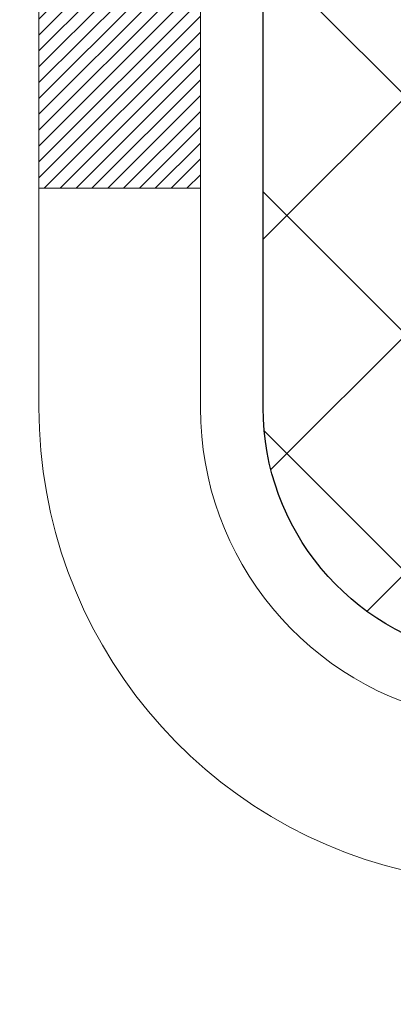
# Model space of a CAD drawing. Units: inches. Extents: x 1.4 to 36.6, y 1.3 to 29.9.
# Drawn here: x 18.4 to 18.6, y 19.3 to 19.7 of the extents above; entities that cross this region are included whole.
import ezdxf

# ---------------------------------------------------------------- set-up
doc = ezdxf.new("R2010")
doc.units = ezdxf.units.IN
doc.header["$MEASUREMENT"] = 0
for name, color, linetype, lineweight in [('DECK COAT - H', 20, 'Continuous', 20), ('DECK COAT - L', 22, 'Continuous', 18), ('DIMS', 50, 'Continuous', 25), ('MIG FOOT - H', 251, 'Continuous', 20), ('MIG RETAINER - H', 251, 'Continuous', 20), ('PVC SIDESHEET - H', 170, 'Continuous', 20), ('PVC SIDESHEET - L', 150, 'Continuous', 25)]:
    doc.layers.add(name, color=color, linetype=linetype, lineweight=lineweight)
doc.styles.add('ROMANS', font='romans', dxfattribs={"width": 0.9})
doc.styles.get("Standard").update_dxf_attribs({"font": 'arial.ttf'})
doc.dimstyles.get("Standard").update_dxf_attribs({"dimtxt": 0.18, "dimasz": 0.18, "dimexe": 0.18, "dimexo": 0.0625, "dimgap": 0.09, "dimtad": 0, "dimtih": 1, "dimtoh": 1, "dimdec": 4, "dimzin": 0, "dimdsep": 46, "dimtxsty": 'Standard', "dimcen": 0.09, "dimadec": 0, "dimazin": 0, "dimtfac": 1, "dimtdec": 4, "dimtofl": 0, "dimtmove": 0, "dimatfit": 3, "dimfxl": 1, "dimtolj": 1, "dimtzin": 0, "dimarcsym": 0})
pattern_1 = [(45, (-165.8303439119722, -122.7917927940307), (-0.003479849246914297, 0.003479849246914297), [])]

# ---------------------------------------------------------------- blocks, each defined once
blk = doc.blocks.new('*D8')
at = {"layer": 'DEFPOINTS', "color": 0, "transparency": 16777216}
for p in [(17.2058850230118, 20.75040740691247), (17.95583502301277, 18.25040740691252), (24.00289963124729, 18.25040740691251)]:
    blk.add_point(p, dxfattribs=at)
at = {"layer": 'DIMS', "color": 0, "lineweight": -2, "transparency": 16777216}
for p, q in [((17.4058850230118, 20.75040740691247), (24.20289963124729, 20.75040740691246)), ((24.00289963124729, 20.55040740691246), (24.00289963124729, 20.11858053695889)), ((24.00289963124729, 18.45040740691251), (24.00289963124729, 19.04239006076841)), ((18.15583502301277, 18.25040740691252), (24.20289963124729, 18.25040740691251))]:
    blk.add_line(p, q, dxfattribs=at)
at = {"layer": 'DIMS', "color": 0, "transparency": 16777216}
for points in [[(23.96956629791396, 20.55040740691247), (24.03623296458063, 20.55040740691246), (24.00289963124729, 20.75040740691246)], [(23.96956629791396, 18.45040740691251), (24.03623296458063, 18.45040740691251), (24.00289963124729, 18.25040740691251)]]:
    blk.add_solid(points, dxfattribs=at)
at = {"layer": 'DIMS', "color": 0, "transparency": 16777216, "insert": (24.00289963124729, 19.58048529886366), "char_height": 0.2, "attachment_point": 5, "style": 'ROMANS'}
blk.add_mtext('\\A1;2 1/2 IN\\P [63.5mm]', dxfattribs=at)

msp = doc.modelspace()

# ---------------------------------------------------------------- hatches: boundary and pattern name
at = {"layer": 'DECK COAT - H'}
h = msp.add_hatch(dxfattribs=at)
h.set_pattern_fill('ANSI31', color=256, scale=0.03937, style=0)
h.set_pattern_definition(pattern_1)
h.paths.add_polyline_path([(18.80314781255456, 18.87939386602243), (18.80363148933938, 18.88297090183033), (18.80411090870811, 18.88655678673882), (18.80458635086833, 18.89015162460469), (18.80505809602809, 18.89375551928406), (18.80552642439406, 18.89736857463327), (18.80599161489371, 18.90099088161224), (18.8064538990794, 18.90462198404617), (18.80691354384507, 18.90826158288501), (18.80737084522625, 18.91190963840659), (18.80782609925845, 18.91556611088895), (18.8082796019772, 18.91923096060992), (18.80873164941713, 18.92290414784798), (18.80918253761374, 18.92658563288051), (18.80962937780768, 18.93024926393814, 0.06075811873688682), (18.8096325626021, 18.94454875910315), (18.80918253761328, 18.94823850220865), (18.80873164941667, 18.9519199872414), (18.80827960197675, 18.95559317447924), (18.80782609925845, 18.95925802420043), (18.80737084522625, 18.96291449668279), (18.80691354384507, 18.96656255220437), (18.8064538990794, 18.97020215104299), (18.80582041921716, 18.97517794373112), (18.87671394670414, 18.9794480929068), (18.8769864210486, 18.97730349327804), (18.87767139313209, 18.97185047966951), (18.87835022376711, 18.96639195441485), (18.87902388731854, 18.96092800721436), (18.87969335814941, 18.95545872776898), (18.88035961062459, 18.94998420577991), (18.88102361910805, 18.94450453094742, -0.0603675126623075), (18.88102079465315, 18.93029629556013), (18.88035961062459, 18.92483992930925), (18.87969335814941, 18.91936540732018), (18.87902388731854, 18.9138961278748), (18.87835022376711, 18.90843218067453), (18.87767139313209, 18.90297365541965), (18.87698642104905, 18.89752064181112), (18.87629432086086, 18.8920732379143), (18.87559411446054, 18.88663154145302), (18.87488485799403, 18.88119563093829), (18.87416560811343, 18.87576558457459), (18.87343542146991, 18.87034148056573), (18.87269335471601, 18.86492339711508), (18.8719384645029, 18.85951141242713), (18.87116980748223, 18.85410560470546), (18.87038644030699, 18.84870605215388), (18.86958741962744, 18.84331283297666), (18.86877180209657, 18.83792602537715), (18.86793864436558, 18.8325457075594), (18.86708700308608, 18.82717195772766), (18.86621593491063, 18.82180485408531), (18.86532449649039, 18.81644447483637), (18.86441174447745, 18.81109089818488), (18.86347673552345, 18.80574420233466), (18.86251890219873, 18.80040293002531), (18.86153761961677, 18.79506611698985), (18.86053180457938, 18.78973480871905), (18.85950037368784, 18.78441005155133), (18.85844224354523, 18.77909289182531), (18.85735633075282, 18.77378437587918), (18.85624155191235, 18.76848555005181), (18.85509682362644, 18.76319746068162), (18.85392106249682, 18.75792115410723), (18.85271318512477, 18.75265767666706), (18.85147210811337, 18.74740807469953), (18.85019674806344, 18.74217339454349), (18.84888602157761, 18.73695468253714), (18.84767528068105, 18.73227978748269), (18.77987128509548, 18.75311754890918), (18.78071698374933, 18.75644348423389), (18.78151844128715, 18.75966161682373), (18.78230725793819, 18.76289496818418), (18.78308366043265, 18.76614317517629), (18.7838478755003, 18.76940587466157), (18.78460012987225, 18.77268270350037), (18.78534065027779, 18.77597329855444), (18.78606966344805, 18.77927729668459), (18.78678739611277, 18.78259433475187), (18.78749407500217, 18.78592404961733), (18.78818992684691, 18.78926607814201), (18.78887517837674, 18.7926200571872), (18.78955005632233, 18.79598562361394), (18.79021478741387, 18.79936241428305), (18.79086959838159, 18.80275006605603), (18.79151471595569, 18.80614821579348), (18.79215036686637, 18.80955650035667), (18.79277677784384, 18.81297455660688), (18.79339417561877, 18.81640202140493), (18.79400240138656, 18.81983753283162), (18.79460132600761, 18.82328002395894), (18.79519122968313, 18.82672959862798), (18.79577239262116, 18.8301863606951), (18.79634509502884, 18.83365041401662), (18.79690961711466, 18.83712186244889), (18.79746623908531, 18.84060080984869), (18.79801524114836, 18.8440873600719), (18.79855690351232, 18.84758161697555), (18.79909150638386, 18.85108368441552), (18.79961932997102, 18.8545936662486), (18.8001406544814, 18.85811166633112), (18.80065576012257, 18.86163778851942), (18.80116492710167, 18.86517213666985), (18.80166843562719, 18.86871481463896), (18.80216656590582, 18.87226592628308), (18.8026595981456, 18.8758255754588)])
h.paths.add_polyline_path([(18.69786710849948, 19.27468475694109), (18.69604392932624, 19.27624283106916), (18.69421721490934, 19.2777586997227), (18.69238792243422, 19.27923178073075), (18.69055700908766, 19.28066149192187), (18.68872545844314, 19.28204724303492), (18.68689487926176, 19.28338831379602), (18.68506679850552, 19.28468415980142), (18.68324255938987, 19.28593431447376), (18.68142350513025, 19.28713831123564), (18.67961126531972, 19.28829553635301), (18.67781027344071, 19.28940404949508), (18.67602006204524, 19.29046467860467), (18.67423857582762, 19.29147909820318), (18.67246375948216, 19.292448982812), (18.67069474178979, 19.29337555505941), (18.66893530341221, 19.29425836074443), (18.66716770906132, 19.29510534990009), (18.66536969214584, 19.29592622201226), (18.66351898607635, 19.29673067656704), (18.66159342426008, 19.29752822725282), (18.65957941029328, 19.29832354327419), (18.65747655176901, 19.2991161664027), (18.65528550055942, 19.299905397357), (18.65300690853664, 19.30069053685548), (18.65064142757146, 19.30147088561676), (18.64819008532012, 19.30224562574204), (18.64565593560528, 19.30301374524566), (18.64303989466961, 19.30377563042116), (18.64034241903036, 19.30453186845698), (18.6375639652052, 19.30528304654245), (18.63470498971091, 19.30602975186599), (18.63176594906517, 19.3067725716167), (18.62874729978566, 19.30751209298347), (18.62564949838961, 19.30824890315494), (18.62247247450713, 19.30898401938207), (18.61921599095112, 19.30971977754012), (18.61588190866095, 19.31045798964583), (18.61247218952812, 19.31120041709828), (18.6089887954432, 19.31194882129676), (18.60543368829767, 19.31270496364032), (18.60180882998256, 19.31347060552826), (18.6001884829835, 19.31383512007852, -0.01216223081922574), (18.59026187892241, 19.31595114332986), (18.61057916086619, 19.38401661760422, 0.00498223423146265), (18.61327280254463, 19.38348273696243), (18.61815470713972, 19.38244852311555), (18.62357164380191, 19.38129953494404), (18.62893988753839, 19.38014364629981), (18.63425595752059, 19.37897326231728), (18.63951637292084, 19.37778078812999), (18.64471721976369, 19.37655842992699), (18.64985424397545, 19.37529883258144), (18.65492469690989, 19.37399592805632), (18.65992590586765, 19.37264369894029), (18.66485519814987, 19.37123612782221), (18.66970990105764, 19.36976719729073), (18.67448734189165, 19.36823088993497), (18.67918484795254, 19.36662118834357), (18.68379974654189, 19.36493207510562), (18.68832936496037, 19.36315753280979), (18.6927713267979, 19.36129136703453), (18.69713967220977, 19.35931973439488), (18.70144813362012, 19.35723530437968), (18.70570344118059, 19.35503605948661), (18.70991232504238, 19.35271998221338), (18.71408151535624, 19.35028505505766), (18.71821765352169, 19.34772930950549), (18.72231674749455, 19.34505672378742), (18.72637214988035, 19.34227299228797), (18.73038205586008, 19.33938118649285), (18.73434466061425, 19.33638437788846), (18.73825815932432, 19.33328563796095), (18.7421207467174, 19.33008803752892), (18.74593046920481, 19.32679453711744), (18.7496854274369, 19.32340856409774), (18.75338385220275, 19.31993382376327), (18.75702397429322, 19.3163740214075), (18.76060402449693, 19.31273286232368), (18.76412223360475, 19.30901405180548), (18.76757683240575, 19.30522129514616), (18.77096605169081, 19.30135829763895), (18.77428812224898, 19.29742876457754), (18.77754127487023, 19.2934364012554), (18.78072374034454, 19.28938491296577), (18.78383374946188, 19.28527800500211), (18.78686922654887, 19.28111958211053), (18.78982996610475, 19.27691185634063), (18.79271723452311, 19.272655809657), (18.79553230005158, 19.26835242254543), (18.79827643093685, 19.26400267549121), (18.8009508954261, 19.25960754897965), (18.80355696176647, 19.2551680234963), (18.80609589820469, 19.2506850795267), (18.80856897298835, 19.24615969755614), (18.81097745436418, 19.24159285806996), (18.81332261057932, 19.2369855415539), (18.81560570988094, 19.23233872849328), (18.81782802051575, 19.22765339937342), (18.81999081073135, 19.22293053467984), (18.82050697918439, 19.22176321800662), (18.75578780515352, 19.1929011464968), (18.75489771424199, 19.1948850930542), (18.75369131097486, 19.1975106093767), (18.75246728064403, 19.20011139637591), (18.75122542451808, 19.20268734526331), (18.74996572055952, 19.20523813225309), (18.74868834526259, 19.20776326483638), (18.74739310658114, 19.21026276165053), (18.74607979977654, 19.21273665779045), (18.74474822011106, 19.21518498835035), (18.74339816284609, 19.21760778842468), (18.74202942324345, 19.22000509310811), (18.74064179656543, 19.22237693749485), (18.73923507807339, 19.22472335667981), (18.73780906302918, 19.22704438575698), (18.73636354669506, 19.22934005982125), (18.73489832433197, 19.23161041396684), (18.73341319120263, 19.23385548328843), (18.73190794256797, 19.23607530288046), (18.73038192764861, 19.23827041186387), (18.72883223728113, 19.2404439387472), (18.72725915079818, 19.24259547143111), (18.72566360017535, 19.24472386536086), (18.72404651738825, 19.24682797598148), (18.72240883441336, 19.24890665873846), (18.72075148322583, 19.25095876907681), (18.71907539580261, 19.2529831624418), (18.71738150411883, 19.25497869427868), (18.71567074015056, 19.25694422003271), (18.71394403587382, 19.25887859514892), (18.71220232326468, 19.26078067507279), (18.71044653429871, 19.26264931524911), (18.70867760095197, 19.26448337112361), (18.70689647420485, 19.26628168017265), (18.70510532903845, 19.26804204910632), (18.70330586269856, 19.26976312342099), (18.70149903237197, 19.27144432094592), (18.69968579524365, 19.27308505950969)])
h.paths.add_polyline_path([(18.43005353502494, 19.78564087567661), (18.50091953502496, 19.78564087567661), (18.50091953502496, 19.61531107409979), (18.43005353502494, 19.61531107409979)])
h = msp.add_hatch(dxfattribs=at)
h.set_pattern_fill('ANSI31', color=256, scale=0.03937, style=0)
h.set_pattern_definition(pattern_1)
h.paths.add_polyline_path([(18.62690353502975, 17.32224134663516), (18.69776953502978, 17.32224134663493), (18.69776953502932, 17.08602134663493), (18.6269035350293, 17.08602134663516)])
h.paths.add_polyline_path([(18.62690353502975, 17.79468134663517), (18.69776953502978, 17.79468134663494), (18.69776953502978, 17.55846134663494), (18.62690353502975, 17.55846134663516)])
h.paths.add_polyline_path([(18.62690353503021, 18.26711974003484), (18.69776953503023, 18.26711974003484), (18.69776953502978, 18.03090134663494), (18.62690353502975, 18.03090134663517)])
h.paths.add_polyline_path([(18.89679912082974, 18.53140336720258), (18.90685360031338, 18.54748436545906), (18.91625185337861, 18.56394864368263), (18.92501980432561, 18.58077060048895), (18.93318280996581, 18.59791886740373), (18.94076622039356, 18.61536200768438), (18.94779538570273, 18.63306858458878), (18.9501605050701, 18.63959552478041), (19.01578740524482, 18.61399349527829), (19.01285457522553, 18.60589281374114), (19.00615431100468, 18.58882621454887), (18.99896324762048, 18.57192328276738), (18.99126303191187, 18.55521423162991), (18.98303578735621, 18.53873075987035), (18.97426450571501, 18.52250513761651), (18.96494098818229, 18.50657543223502), (18.95506216362909, 18.49098308547155), (18.94462502455971, 18.47576958094697), (18.93362656347799, 18.46097640228168), (18.92206377288866, 18.44664503309655), (18.90993364529513, 18.43281695701267), (18.89723626374197, 18.4195245741269), (18.88398498455862, 18.40676127252964), (18.87851163617697, 18.40190297023451), (18.83166789349852, 18.45467496112138), (18.83588634368161, 18.45829876033013), (18.84953582999296, 18.47160548229458), (18.86244229551821, 18.48570585754583), (18.87461454040621, 18.50045805412542), (18.88606150061113, 18.51572118926725)])
h.paths.add_polyline_path([(19.0073375499347, 18.93084002067945, 0.05548686241699283), (19.00734614580105, 18.94390689429843), (19.00524779396991, 18.96275722531396), (19.00310019259231, 18.98160259699426), (19.000866711876, 19.00043932078943), (18.99851072202782, 19.01926370815004), (18.99599559325551, 19.03807207052551), (18.99328469576639, 19.05686071936639), (18.9903413997682, 19.07562596612234), (18.9882603404113, 19.08776521841678), (19.05704660486717, 19.09880975209494), (19.05832467221543, 19.09147334752475), (19.06127873912109, 19.07322515924698), (19.06404505985992, 19.05491775856949), (19.06664910437993, 19.03655917834254), (19.06911634263005, 19.0181574514159), (19.0714722445592, 18.99972061063936), (19.07374228011631, 18.98125668886274), (19.07595191924938, 18.96277371893625), (19.07812663190779, 18.94427973370949, -0.05859327961190841), (19.07811978640856, 18.93048618653011), (19.07595191924938, 18.9120504161529), (19.07374228011631, 18.89356744622642), (19.0714722445592, 18.87510352444979), (19.06911634263005, 18.85666668367326), (19.06873340168076, 18.85381054492228), (18.99920115952918, 18.86107703091948), (19.000866711876, 18.8743848142995), (19.00310019259231, 18.8932215380949), (19.00524779396991, 18.9120669097752)])
h.paths.add_polyline_path([(18.84953582999296, 19.40321865279457), (18.83588634368161, 19.41652537475903), (18.82148503643529, 19.42889661147802), (18.80632379997959, 19.44019227295558), (18.79044132678618, 19.45039010126612), (18.77279405596263, 19.46030948345634), (18.81005489950175, 19.52230988521574), (18.82570704806685, 19.51310415876542), (18.84104757737677, 19.50291687868553), (18.85588033154235, 19.49195169172554), (18.87019592896385, 19.48030242704049), (18.88398498455862, 19.46806286255951), (18.89723626374197, 19.45529956096225), (18.90993364529513, 19.44200717807649), (18.92206377288866, 19.4281791019926), (18.93362656347799, 19.41384773280748), (18.94462502455971, 19.39905455414219), (18.95506216362909, 19.38384104961738), (18.96494098818229, 19.36824870285391), (18.97426450571501, 19.35231899747264), (18.98303578735621, 19.3360933752188), (18.98437734299532, 19.33340553795556), (18.91999971941968, 19.30368493559245), (18.91625185337861, 19.31087549140653), (18.90685360031338, 19.32733976963009), (18.89679912082974, 19.34342076788658), (18.88606150061113, 19.35910294582168), (18.87461454040621, 19.37436608096373), (18.86244229551821, 19.38911827754333)])
h.paths.add_polyline_path([(18.62690353502475, 19.78564087567661), (18.69776953502478, 19.78564087567661), (18.69776953502478, 19.71029526455805), (18.62690353502475, 19.71029526455805)])
h.paths.add_polyline_path([(18.43005353503131, 17.6439658686541), (18.50091953502996, 17.6439658686541), (18.50091953502951, 17.4077458686541), (18.43005353503085, 17.4077458686541)])
h.paths.add_polyline_path([(18.43005353503221, 18.11640586865411), (18.50091953502996, 18.11640586865411), (18.50091953502996, 17.8801858686541), (18.43005353503176, 17.8801858686541)])
h.paths.add_polyline_path([(18.6001884829835, 18.56098901501064), (18.60180882998256, 18.5613535295609), (18.60754684989669, 18.56256551304187), (18.61438112744381, 18.56403385164668), (18.62099548545993, 18.5654983623379), (18.62727477810185, 18.56695129756491), (18.63329708338651, 18.5684266671829), (18.63901210549793, 18.56991931286807), (18.64440457393411, 18.57143109287431), (18.64945707505703, 18.57296254329827), (18.65535310343111, 18.57490758471118), (18.6616498935833, 18.57728101185949), (18.66703487280265, 18.57962172448384), (18.69540255909905, 18.5147203626696), (18.6927713267979, 18.51353276805462), (18.68832936496037, 18.51166660227937), (18.68379974654189, 18.50989205998354), (18.67918484795254, 18.50820294674536), (18.67448734189165, 18.50659324515419), (18.66970990105764, 18.50505693779819), (18.66485519814987, 18.50358800726695), (18.65992590586765, 18.50218043614887), (18.65492469690989, 18.5008282070326), (18.64985424397545, 18.49952530250749), (18.64471721976369, 18.49826570516216), (18.63951637292084, 18.49704334695917), (18.63425595752059, 18.49585087277188), (18.62893988753839, 18.49468048878912), (18.62357164380236, 18.49352460014511), (18.61815470713972, 18.49237561197338), (18.61327280254463, 18.49134139812673, 0.2906124959815097), (18.50533399858941, 18.39051453022699), (18.43673829413692, 18.40830832933403, -0.2906124959815037)])
at = {"layer": 'MIG FOOT - H'}
h = msp.add_hatch(dxfattribs=at)
h.set_pattern_fill('ANSI31', color=256, scale=1.9685, style=0)
h.set_pattern_definition([(45, (-930.0630771996452, -446.6379607480898), (-0.1739924623457148, 0.1739924623457148), [])])
h.paths.add_polyline_path([(18.35783502301146, 19.68269117414643), (18.19383502301125, 19.68269117414621), (18.1938350230117, 19.12019117414621), (18.35783502301146, 19.12019117414621)])
edge = h.paths.add_edge_path()
edge.add_line((18.35783502301192, 18.74519117414621), (18.1938350230117, 18.74519117414621))
edge.add_line((18.1938350230117, 18.74519117414621), (18.1938350230117, 16.8183211741462))
edge.add_arc((18.54816502301182, 16.8183211741462), 0.3543300000001182, 180.0000000000092, 269.9999999999816)
edge.add_line((18.54816502301182, 16.46399117414631), (20.91258499201157, 16.46399117414631))
edge.add_line((20.91258499201203, 16.46399117414631), (20.91258499201157, 16.6279911741463))
edge.add_line((20.91258499201157, 16.6279911741463), (18.54816502301182, 16.6279911741463))
edge.add_arc((18.54816502301182, 16.8183211741462), 0.1903299999999604, 179.9999999999829, 270.0000000000342, ccw=False)
edge.add_line((18.35783502301192, 16.8183211741462), (18.35783502301192, 18.74519117414621))
h.paths.add_polyline_path([(21.8813350230117, 16.6279911741463), (21.35008805401148, 16.62799117414607), (21.35008805401193, 16.46399117414608), (21.8813350230117, 16.46399117414608)])
at = {"layer": 'MIG RETAINER - H'}
h = msp.add_hatch(dxfattribs=at)
h.set_pattern_fill('ANSI31', color=256, scale=0.47, style=0)
h.set_pattern_definition([(45, (-930.0630771996452, -417.336817054534), (-0.04154252339470966, 0.04154252339470967), [])])
h.paths.add_polyline_path([(17.95583502301324, 18.01554117414621), (17.95583502301187, 18.71180808128047), (18.0301313572937, 18.77639289934069), (18.1938350230117, 18.77639289934069), (18.19383502301216, 18.01554117414621)])
edge = h.paths.add_edge_path()
edge.add_arc((18.73583502301025, 20.46454117414856), 0.07800000000003138, 270.000000000501, 360.0000000000418)
edge.add_line((18.81383502301023, 20.46454117414856), (18.81383502300977, 20.72754117414575))
edge.add_arc((18.83383502301021, 20.72754117414575), 0.02000000000020918, 90.00000000195422, 180.0000000006514, ccw=False)
edge.add_line((18.8338350230093, 20.74754117414596), (18.92083502300929, 20.74754117414778))
edge.add_arc((18.92083502300974, 20.7175411741478), 0.03000000000002956, 2.1719870346714742e-10, 90.0000000013028, ccw=False)
edge.add_line((18.95083502300994, 20.71754117414803), (18.9508350230104, 20.1825411741409))
edge.add_arc((18.7938350230107, 20.18254117414067), 0.1569999999999254, -90.00000000033191, 6.230038707144558e-11, ccw=False)
edge.add_line((18.79383502300979, 20.02554117414075), (18.62757470805226, 20.02554117414166))
edge.add_arc((18.62757470806318, 19.94680148910998), 0.07873968503150763, 90.00000000777618, 177.4144840053407)
edge.add_arc((18.43403224899666, 19.95554117414581), 0.1149999999996634, 275.2124696742857, 357.41448399777784, ccw=False)
edge.add_arc((18.4426629343221, 19.8609340323922), 0.02000000000000517, 160.3257550186187, 275.2124696744299, ccw=False)
edge.add_arc((18.31261596789099, 19.90743164658038), 0.1181095275611714, 340.3257550185371, 642.6342225154141)
edge.add_arc((18.34282412805132, 19.77266626280953), 0.02000000000015042, -10.621520468789072, 102.63422251443592, ccw=False)
edge.add_arc((18.28483502301114, 19.78354117414715), 0.07899999999997757, 270.0000000008245, 349.3784795304081, ccw=False)
edge.add_line((18.28483502301205, 19.7045411741472), (18.21083502301062, 19.70454117414607))
edge.add_arc((18.21083502301107, 19.68754117414601), 0.01699999999999591, 90.00000000076633, 180)
edge.add_line((18.19383502301125, 19.68754117414601), (18.1938350230117, 19.0889894489515))
edge.add_line((18.1938350230117, 19.0889894489515), (18.0301313572937, 19.0889894489515))
edge.add_line((18.0301313572937, 19.0889894489515), (17.95583502301142, 19.15357426701171))
edge.add_line((17.95583502301187, 19.15357426701171), (17.95583502301005, 20.71754117414508))
edge.add_arc((17.9858350230098, 20.7175411741453), 0.02999999999985903, 90.00000000043423, 180.0000000002171, ccw=False)
edge.add_line((17.98583502300934, 20.74754117414528), (18.0508350230094, 20.74754117414596))
edge.add_arc((18.05083502300985, 20.72754117414575), 0.01999999999998181, 0, 90.00000000065143, ccw=False)
edge.add_line((18.07083502300983, 20.72754117414575), (18.07083502301029, 20.46454117414424))
edge.add_arc((18.14883502301026, 20.46454117414446), 0.07799999999997453, 180.0000000000835, 270.0000000004176)
edge.add_line((18.14883502301072, 20.38654117414449), (18.15283502301062, 20.38654117414449))
edge.add_arc((18.15283502301017, 20.46454117414446), 0.07799999999986085, 270.000000000334, 360.0000000001671)
edge.add_line((18.23083502301014, 20.46454117414469), (18.23083502300969, 20.72754117414529))
edge.add_arc((18.25083502300967, 20.72754117414529), 0.01999999999998181, 90.00000000032571, 180, ccw=False)
edge.add_line((18.25083502300967, 20.74754117414528), (18.39228167106612, 20.74754117414619))
edge.add_line((18.39228167106612, 20.74754117414619), (18.39228167106612, 20.41664596792889))
edge.add_line((18.39228167106612, 20.41664596792889), (18.41156723346384, 20.39731536102709))
edge.add_line((18.41156723346384, 20.39731536102709), (18.41156723346384, 20.32017311144187))
edge.add_line((18.41156723346384, 20.32017311144187), (18.46942392065247, 20.28160198664892))
edge.add_line((18.46942392065247, 20.28160198664892), (18.52728060784111, 20.32017311144187))
edge.add_line((18.52728060784111, 20.32017311144187), (18.52728060784111, 20.39731536102709))
edge.add_line((18.52728060784111, 20.39731536102709), (18.54656617023792, 20.41660092342322))
edge.add_line((18.54656617023792, 20.41660092342322), (18.54656617023792, 20.74754117414619))
edge.add_line((18.54656617023792, 20.74754117414619), (18.63383502300994, 20.74754117414641))
edge.add_arc((18.63383502300994, 20.72754117414643), 0.01999999999998181, 0, 90, ccw=False)
edge.add_line((18.65383502300992, 20.72754117414643), (18.65383502301037, 20.46454117414833))
edge.add_arc((18.73183502301035, 20.46454117414856), 0.07800000000008822, 180.000000000167, 270.000000000334)
edge.add_line((18.7318350230108, 20.38654117414836), (18.73583502301071, 20.38654117414836))
at = {"layer": 'PVC SIDESHEET - H'}
h = msp.add_hatch(dxfattribs=at)
h.set_pattern_fill('ANSI37', color=256, scale=0.59055, style=0)
h.set_pattern_definition([(45, (-170.8867821466455, -144.4542283278945), (-0.05219773870371446, 0.05219773870371446), []), (135, (-170.8867821466455, -144.4542283278945), (-0.05219773870371446, -0.05219773870371446), [])])
edge = h.paths.add_edge_path()
edge.add_arc((18.63871453502506, 18.35591547640757), 0.1102360000001283, 460.6398328217147, 539.9999999999261, ccw=False)
edge.add_line((18.61836114904108, 18.4642562137829), (18.63867896572228, 18.46860220684498))
edge.add_line((18.63867896572228, 18.46860220684498), (18.65882234831642, 18.47336466966663))
edge.add_line((18.65882234831642, 18.47336466966663), (18.67861686273645, 18.47896007200739))
edge.add_line((18.67861686273645, 18.47896007200739), (18.69788807489485, 18.48580488362682))
edge.add_line((18.69788807489485, 18.48580488362682), (18.71646304698433, 18.49430781037795))
edge.add_line((18.71646304698479, 18.49430781037818), (18.73421934523284, 18.50461550243977))
edge.add_line((18.73421934523239, 18.50461550243954), (18.75109602401662, 18.5165555598574))
edge.add_line((18.75109602401662, 18.51655555985763), (18.76703585752247, 18.52993628131917))
edge.add_line((18.76703585752293, 18.52993628131917), (18.78198161993541, 18.54456596551159))
edge.add_line((18.78198161993541, 18.54456596551159), (18.79587608543952, 18.56025291112183))
edge.add_line((18.79587608543952, 18.5602529111216), (18.80866202822071, 18.57680541683686))
edge.add_line((18.80866202822071, 18.57680541683686), (18.82029335921479, 18.59404225259669))
edge.add_line((18.82029335921479, 18.59404225259669), (18.83080930081732, 18.6118624018473))
edge.add_line((18.83080930081732, 18.6118624018473), (18.84028852018318, 18.63020193569428))
edge.add_line((18.84028852018318, 18.63020193569428), (18.84880989792882, 18.64899712595052))
edge.add_line((18.84880989792882, 18.64899712595052), (18.85645231467205, 18.66818424442868))
edge.add_line((18.85645231467205, 18.66818424442845), (18.8632946510298, 18.68769956294096))
edge.add_line((18.8632946510298, 18.68769956294096), (18.86941578761898, 18.70747935330046))
edge.add_line((18.86941578761898, 18.70747935330046), (18.87489460505694, 18.72745988731963))
edge.add_line((18.87489460505648, 18.72745988731986), (18.87980998396014, 18.74757743681158))
edge.add_line((18.87980998396014, 18.74757743681158), (18.88424020913371, 18.76776950492609))
edge.add_line((18.88424020913371, 18.76776950492609), (18.88824987238931, 18.7880018934523))
edge.add_line((18.88824987238931, 18.7880018934523), (18.89188987849465, 18.80826869052526))
edge.add_line((18.89188987849465, 18.80826869052549), (18.8952105375939, 18.82856521316017))
edge.add_line((18.8952105375939, 18.82856521315994), (18.89826215983166, 18.84888677837107))
edge.add_line((18.89826215983166, 18.84888677837107), (18.9010950553521, 18.8692287031734))
edge.add_line((18.90109505535165, 18.8692287031734), (18.90375953429893, 18.88958630458188))
edge.add_line((18.90375953429893, 18.88958630458188), (18.90630590681721, 18.90995489961124))
edge.add_line((18.90630590681721, 18.90995489961124), (18.90878448305065, 18.93032980527646))
edge.add_arc((18.85015569672541, 18.93741206754458), 0.05905499999863137, 353.1121365470012, 366.8878634529987)
edge.add_line((18.90878448305111, 18.94449432981269), (18.90630590681766, 18.96486923547769))
edge.add_line((18.90630590681721, 18.96486923547769), (18.90375953429893, 18.98523783050705))
edge.add_line((18.90375953429893, 18.98523783050705), (18.90109505535165, 19.00559543191553))
edge.add_line((18.90109505535165, 19.00559543191553), (18.89826215983121, 19.02593735671785))
edge.add_line((18.89826215983166, 19.02593735671785), (18.8952105375939, 19.04625892192899))
edge.add_line((18.8952105375939, 19.04625892192899), (18.89188987849465, 19.06655544456367))
edge.add_line((18.89188987849465, 19.06655544456367), (18.88824987238931, 19.08682224163663))
edge.add_line((18.88824987238931, 19.08682224163663), (18.88424020913371, 19.10705463016284))
edge.add_line((18.88424020913371, 19.10705463016284), (18.87980998396014, 19.12724669827735))
edge.add_line((18.87980998396014, 19.12724669827758), (18.87489460505648, 19.1473642477693))
edge.add_line((18.87489460505648, 19.1473642477693), (18.86941578761852, 19.16734478178847))
edge.add_line((18.86941578761898, 19.16734478178847), (18.8632946510298, 19.18712457214797))
edge.add_line((18.8632946510298, 19.1871245721482), (18.85645231467205, 19.2066398906607))
edge.add_line((18.85645231467205, 19.2066398906607), (18.84880989792882, 19.22582700913886))
edge.add_line((18.84880989792882, 19.22582700913863), (18.84028852018318, 19.24462219939488))
edge.add_line((18.84028852018318, 19.24462219939488), (18.83080930081732, 19.26296173324186))
edge.add_line((18.83080930081732, 19.26296173324186), (18.82029335921479, 19.28078188249224))
edge.add_line((18.82029335921479, 19.28078188249224), (18.80866202822071, 19.29801871825207))
edge.add_line((18.80866202822071, 19.29801871825207), (18.79587608543952, 19.31457122396733))
edge.add_line((18.79587608543952, 19.31457122396733), (18.78198161993495, 19.33025816957757))
edge.add_line((18.78198161993541, 19.33025816957757), (18.76703585752293, 19.34488785376998))
edge.add_line((18.76703585752293, 19.34488785376998), (18.75109602401707, 19.35826857523153))
edge.add_line((18.75109602401662, 19.35826857523153), (18.73421934523239, 19.37020863264939))
edge.add_line((18.73421934523239, 19.37020863264939), (18.71646304698433, 19.38051632471097))
edge.add_line((18.71646304698479, 19.38051632471097), (18.6978880748953, 19.38901925146211))
edge.add_line((18.69788807489485, 19.38901925146211), (18.67861686273645, 19.39586406308177))
edge.add_line((18.67861686273645, 19.39586406308177), (18.65882234831642, 19.40145946542253))
edge.add_line((18.65882234831642, 19.40145946542253), (18.63867896572228, 19.40622192824417))
edge.add_line((18.63867896572228, 19.40622192824417), (18.61836114904108, 19.41056792130626))
edge.add_arc((18.63871453502506, 19.51890865868136), 0.110235999999999, 179.9999999999852, 259.360167178347, ccw=False)
edge.add_line((18.52847853502507, 19.51890865868136), (18.52847853502507, 19.71632163547957))
edge.add_line((18.52847853502507, 19.71632163547957), (18.52847853502507, 19.79019343179657))
edge.add_arc((18.6387145350246, 19.79019343179703), 0.110235999999901, 122.90315213944501, 180.0000000002955, ccw=False)
edge.add_line((18.5788320644443, 19.88274647287704), (18.8247790879951, 20.04187593237639))
edge.add_arc((18.75485603502338, 20.22588867422638), 0.1968500000001499, 290.8063042784199, 360.0000000000992)
edge.add_line((18.95170603502365, 20.2258886742266), (18.95170603502228, 20.72391917422652))
edge.add_arc((18.92808403502212, 20.72391917422652), 0.02362199999998893, 360.0000000002068, 450.0000000002069)
edge.add_line((18.92808403502212, 20.74754117422668), (18.54816353525857, 20.74754117422577))
edge.add_line((18.54816353525857, 20.74754117422554), (18.54816353525857, 20.80659628977178))
edge.add_line((18.54816353525811, 20.80659628977178), (18.57276964081584, 20.82628117421796))
edge.add_line((18.57276964081584, 20.82628117421773), (18.91117646789834, 20.82628117421864))
edge.add_arc((18.9111764678988, 20.71604517421866), 0.1102359999999862, 360.0000000001625, 450.00000000014774, ccw=False)
edge.add_line((19.02141246789878, 20.71604517421911), (19.02141246790015, 20.22588867422706))
edge.add_arc((18.75485603502338, 20.22588867422615), 0.2665564328767118, 311.8061494065087, 360.0000000001344, ccw=False)
edge.add_line((18.93254587884493, 20.02719632079839), (18.61732793838937, 19.82324808932531))
edge.add_arc((18.63871453502506, 19.7901934317968), 0.039369999999998, 482.9031521392246, 540.0000000000828)
edge.add_line((18.59934453502464, 19.79019343179657), (18.59934453502464, 19.71632163547934))
edge.add_line((18.5993445350251, 19.71632163547957), (18.5993445350251, 19.53386353452066))
edge.add_arc((18.65839953502572, 19.53386353452111), 0.05905500000076813, 180.0000000005515, 253.6672662414483)
edge.add_line((18.64179238253709, 19.47719171161662), (18.66507550955029, 19.47026210943323))
edge.add_line((18.66507550955029, 19.47026210943323), (18.688133109522, 19.46300194508563))
edge.add_line((18.68813310952154, 19.46300194508563), (18.71080888971082, 19.45518213532755))
edge.add_line((18.71080888971082, 19.45518213532778), (18.73294655737627, 19.44657359691342))
edge.add_line((18.73294655737627, 19.44657359691342), (18.75438981977695, 19.4369472465965))
edge.add_line((18.75438981977695, 19.4369472465965), (18.77498238417192, 19.42607400113098))
edge.add_line((18.77498238417192, 19.42607400113098), (18.79456795781979, 19.41372477727105))
edge.add_line((18.79456795781979, 19.41372477727105), (18.81299027937766, 19.39967057972881))
edge.add_line((18.81299027937766, 19.39967057972881), (18.83013536117741, 19.38380083954308))
edge.add_line((18.83013536117741, 19.38380083954331), (18.84601502059022, 19.36635742052299))
edge.add_line((18.84601502059067, 19.36635742052299), (18.8606643719655, 19.34764745110015))
edge.add_line((18.8606643719655, 19.34764745110015), (18.87411852965087, 19.32797805970682))
edge.add_line((18.87411852965087, 19.32797805970659), (18.88641292721249, 19.30765429952253))
edge.add_line((18.88641292721249, 19.30765429952253), (18.89759860765307, 19.28687974556311))
edge.add_line((18.89759860765307, 19.28687974556311), (18.90774896513184, 19.26571266623983))
edge.add_line((18.90774896513184, 19.26571266623983), (18.91693842398544, 19.24419813441846))
edge.add_line((18.91693842398544, 19.24419813441869), (18.92523633170785, 19.22236656002865))
edge.add_line((18.92523633170785, 19.22236656002843), (18.93270977519168, 19.20024182393131))
edge.add_line((18.93270977519168, 19.20024182393131), (18.93942583098087, 19.17784777710022))
edge.add_line((18.93942583098087, 19.17784777710022), (18.94545157561978, 19.15520827050778))
edge.add_line((18.94545157561978, 19.15520827050778), (18.95085408565237, 19.13234715512686))
edge.add_line((18.95085408565191, 19.13234715512686), (18.95570043762163, 19.10928828193033))
edge.add_line((18.95570043762208, 19.10928828193033), (18.96005770807378, 19.08605550189105))
edge.add_line((18.96005770807378, 19.08605550189105), (18.96399297355092, 19.06267266598166))
edge.add_line((18.96399297355092, 19.06267266598189), (18.96757331059788, 19.03916362517548))
edge.add_line((18.96757331059788, 19.03916362517548), (18.97086579575861, 19.0155522304447))
edge.add_line((18.97086579575861, 19.01555223044448), (18.97393750557703, 18.99186233276219))
edge.add_line((18.97393750557703, 18.99186233276219), (18.97685551659751, 18.96811778310103))
edge.add_line((18.97685551659706, 18.96811778310103), (18.97968690536308, 18.94434243243409))
edge.add_arc((18.92103996965679, 18.93741206754458), 0.05905500000235072, 353.26055727237843, 366.7394427276489, ccw=False)
edge.add_line((18.97968690536354, 18.93048170265484), (18.97685551659751, 18.9067063519879))
edge.add_line((18.97685551659706, 18.9067063519879), (18.97393750557657, 18.88296180232697))
edge.add_line((18.97393750557703, 18.88296180232674), (18.97086579575861, 18.85927190464445))
edge.add_line((18.97086579575861, 18.85927190464445), (18.96757331059788, 18.83566050991367))
edge.add_line((18.96757331059788, 18.83566050991367), (18.96399297355092, 18.81215146910727))
edge.add_line((18.96399297355092, 18.81215146910727), (18.96005770807378, 18.78876863319788))
edge.add_line((18.96005770807378, 18.78876863319788), (18.95570043762208, 18.7655358531586))
edge.add_line((18.95570043762208, 18.7655358531586), (18.95085408565191, 18.74247697996207))
edge.add_line((18.95085408565191, 18.74247697996207), (18.94545157561933, 18.71961586458115))
edge.add_line((18.94545157561978, 18.71961586458115), (18.93942583098087, 18.69697635798871))
edge.add_line((18.93942583098087, 18.69697635798871), (18.93270977519168, 18.67458231115761))
edge.add_line((18.93270977519168, 18.67458231115761), (18.92523633170785, 18.6524575750605))
edge.add_line((18.92523633170785, 18.6524575750605), (18.91693842398544, 18.63062600067047))
edge.add_line((18.91693842398544, 18.63062600067047), (18.90774896513184, 18.6091114688491))
edge.add_line((18.90774896513184, 18.6091114688491), (18.89759860765307, 18.58794438952605))
edge.add_line((18.89759860765307, 18.58794438952582), (18.88641292721249, 18.5671698355664))
edge.add_line((18.88641292721249, 18.5671698355664), (18.87411852965087, 18.54684607538234))
edge.add_line((18.87411852965087, 18.54684607538234), (18.8606643719655, 18.527176683989))
edge.add_line((18.8606643719655, 18.527176683989), (18.84601502059067, 18.50846671456616))
edge.add_line((18.84601502059067, 18.50846671456616), (18.83013536117787, 18.49102329554585))
edge.add_line((18.83013536117741, 18.49102329554585), (18.81299027937766, 18.47515355536012))
edge.add_line((18.81299027937766, 18.47515355536012), (18.79456795781979, 18.46109935781788))
edge.add_line((18.79456795781979, 18.46109935781788), (18.77498238417192, 18.44875013395795))
edge.add_line((18.77498238417192, 18.44875013395795), (18.75438981977695, 18.43787688849266))
edge.add_line((18.75438981977695, 18.43787688849266), (18.73294655737627, 18.42825053817574))
edge.add_line((18.73294655737627, 18.42825053817574), (18.71080888971082, 18.41964199976137))
edge.add_line((18.71080888971082, 18.41964199976137), (18.68813310952154, 18.4118221900033))
edge.add_line((18.68813310952154, 18.4118221900033), (18.66507550954984, 18.4045620256557))
edge.add_line((18.66507550955029, 18.4045620256557), (18.64179238253709, 18.39763242347231))
edge.add_arc((18.65839953502481, 18.3409606005685), 0.05905500000009328, 466.3327337577946, 539.9999999998622)
edge.add_line((18.59934453502419, 18.34096060056873), (18.52847853502416, 18.34096060056873))

# ---------------------------------------------------------------- linework, layer by layer
at = {"layer": 'DECK COAT - L'}
msp.add_line((18.43005353502494, 19.61531107409979), (18.50091953502496, 19.61531107409979), dxfattribs=at)
for points in [[(18.6001884829835, 19.31383512007852, -0.3608117966091343), (18.43005353502494, 19.51890865868136), (18.43005353502494, 19.61531107409979), (18.43005353502494, 19.78564087567661)], [(18.50091953502496, 19.78564087567661), (18.50091953502496, 19.61531107409979), (18.50091953502496, 19.51890865868136, 0.3608117966091343), (18.61327280254463, 19.38348273696243)]]:
    msp.add_lwpolyline(points, format="xyb", dxfattribs=at)
at = {"layer": 'PVC SIDESHEET - L'}
msp.add_lwpolyline([(18.84028852018318, 19.24462219939488), (18.83080930081732, 19.26296173324186), (18.82029335921479, 19.28078188249224), (18.80866202822071, 19.29801871825207), (18.79587608543952, 19.31457122396733), (18.78198161993541, 19.33025816957757), (18.76703585752293, 19.34488785376998), (18.75109602401662, 19.35826857523153), (18.73421934523239, 19.37020863264939), (18.71646304698479, 19.38051632471097), (18.69788807489485, 19.38901925146211), (18.67861686273645, 19.39586406308177), (18.65882234831642, 19.40145946542253), (18.63867896572228, 19.40622192824417), (18.61836114904108, 19.41056792130626, -0.3608117966098974), (18.52847853502507, 19.51890865868136), (18.52847853502507, 19.71632163547957), (18.52847853502507, 19.79019343179635, -0.2544175294253872), (18.5788320644443, 19.88274647287704), (18.8247790879951, 20.04187593237639, 0.3114351400790096)], format="xyb", dxfattribs=at)

# ---------------------------------------------------------------- dimensions: what is measured, and where the dimension line sits
at = {"layer": 'DIMS'}
dim = msp.add_linear_dim(base=(24.00289963124729, 18.25040740691251), p1=(17.2058850230118, 20.75040740691247), p2=(17.95583502301277, 18.25040740691252), angle=90, text='<>\\P[]', dimstyle='Standard', override={"dimtxt": 0.2, "dimasz": 0.2, "dimexe": 0.2, "dimexo": 0.2, "dimgap": 0.2, "dimlunit": 5, "dimpost": ' IN', "dimtxsty": 'ROMANS', "dimfrac": 2}, dxfattribs=at)
dim.commit()
dim.dimension.update_dxf_attribs({"geometry": '*D8', "text_midpoint": (24.00289963124729, 19.58048529886366), "dimtype": 160})

doc.saveas('drawing.dxf')
